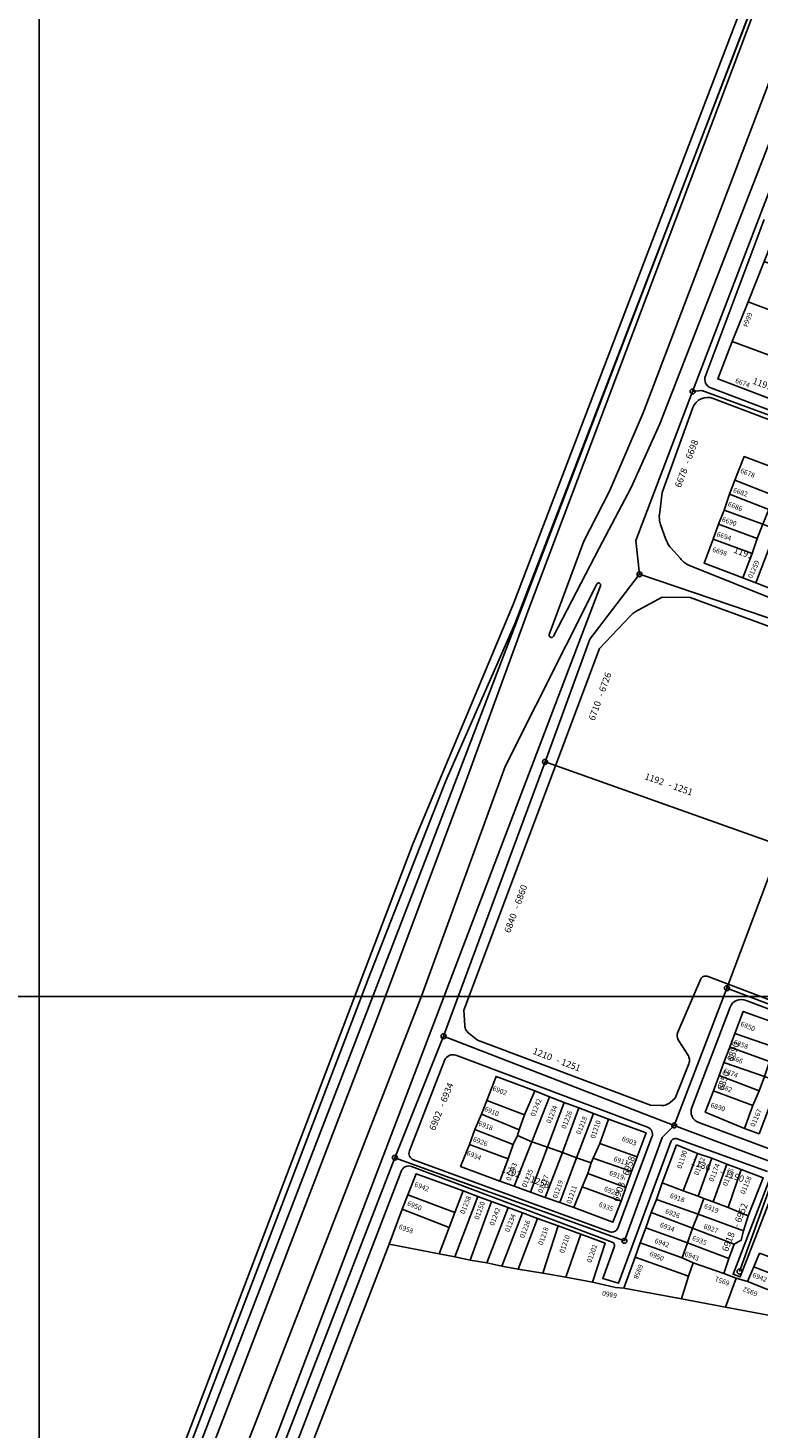
# Model space of a CAD drawing. Extents: x 341965 to 349308, y 6286600 to 6293425.
# Drawn here: x 344497 to 344719, y 6290069 to 6290495 of the extents above; entities that cross this region are included whole.
import ezdxf

# ---------------------------------------------------------------- set-up
doc = ezdxf.new("R2010")
doc.units = 0
doc.header["$MEASUREMENT"] = 0
doc.layers.get('0').update_dxf_attribs({"linetype": 'CONTINUOUS'})
for name, color, linetype in [('1010', 7, 'CONTINUOUS'), ('1400', 7, 'CONTINUOUS'), ('1500', 7, 'CONTINUOUS'), ('2000', 7, 'CONTINUOUS'), ('2510', 7, 'CONTINUOUS'), ('LIMITE_PREDIAL', 7, 'CONTINUOUS')]:
    doc.layers.add(name, color=color, linetype=linetype)

msp = doc.modelspace()

# ---------------------------------------------------------------- linework, layer by layer
at = {"color": 1}
msp.add_lwpolyline([(344428.86, 6289761.64), (344613.77, 6290246.62), (344644.21, 6290319.18), (344853.28, 6290865.76)], dxfattribs=at)
at = {"color": 10}
for points in [[(344854.37, 6290859.91), (344850.16, 6290849.46), (344618.58, 6290244.13), (344425.32, 6289743.63), (344262.09, 6289323.82), (344128.87, 6288990.3), (343917.62, 6288497.51)], [(344742.79, 6290498.82), (344698.81, 6290383.99)], [(344698.81, 6290383.99), (344681.58, 6290338.68), (344682.7, 6290328.38)], [(344698.81, 6290383.99), (344701.61, 6290384.34), (344745.91, 6290368.07)], [(344682.7, 6290328.38), (344667.53, 6290308.69), (344653.94, 6290271.33)], [(344743.34, 6290307.87), (344682.7, 6290328.38)], [(344653.94, 6290271.33), (344623.08, 6290187.85)], [(344725.59, 6290245.92), (344653.94, 6290271.33)], [(344725.59, 6290245.92), (344709.28, 6290202.47)], [(344709.28, 6290202.47), (344693.23, 6290160.73)], [(344709.28, 6290202.47), (344772.48, 6290178.49)], [(344623.08, 6290187.85), (344608.27, 6290150.92)], [(344693.23, 6290160.73), (344689.61, 6290157.11), (344678.08, 6290125.63)], [(344693.23, 6290160.73), (344724.88, 6290148.85)], [(344608.27, 6290150.92), (344534.34, 6289960.17), (344426.7, 6289679.65)], [(344678.08, 6290125.63), (344608.27, 6290150.92)], [(344724.88, 6290148.85), (344713.13, 6290116.3)]]:
    msp.add_lwpolyline(points, dxfattribs=at)
at = {"color": 3}
for points in [[(344500, 6290200), (345400, 6290200), (345400, 6290800), (344500, 6290800), (344500, 6290200)], [(343600, 6289600), (344500, 6289600), (344500, 6290200), (343600, 6290200), (343600, 6289600)], [(344500, 6289600), (345400, 6289600), (345400, 6290200), (344500, 6290200), (344500, 6289600)]]:
    msp.add_lwpolyline(points, dxfattribs=at)
at = {"color": 6}
msp.add_lwpolyline([(344693.23, 6290160.73), (344623.08, 6290187.85)], dxfattribs=at)
at = {"color": 10}
for centre in [(344682.69, 6290328.38), (344653.93, 6290271.33), (344623.07, 6290187.85), (344608.26, 6290150.92)]:
    msp.add_circle(centre, 0.759, dxfattribs=at)
at = {"layer": '1400', "color": 2}
for points in [[(344710.91, 6290399.15), (344715.71, 6290411.25), (344720.61, 6290423.55), (344724.83, 6290434.3), (344742.23, 6290428.1), (344757.03, 6290422.6), (344753.01, 6290411.45), (344748.71, 6290398.95), (344744.61, 6290386.95), (344740.4, 6290374.9), (344725.4, 6290380.6), (344706.5, 6290387.8), (344710.91, 6290399.15)], [(344726.3, 6290359.8), (344714.5, 6290364.2), (344711.7, 6290357), (344710.1, 6290352.8), (344708.4, 6290347.9), (344706.7, 6290343.6), (344705.1, 6290339.1), (344702.3, 6290331.8), (344714.1, 6290327.3)], [(344714.1, 6290327.3), (344718.1, 6290325.8), (344722.7, 6290324)], [(344719.05, 6290158.22), (344714.65, 6290159.82), (344702.65, 6290164.72), (344705.15, 6290171.22), (344706.95, 6290175.92), (344708.35, 6290179.92), (344710.15, 6290184.52), (344711.65, 6290188.72), (344714.25, 6290195.42), (344726.35, 6290191.02)], [(344659.71, 6290167.74), (344664.2, 6290166.12), (344668.69, 6290164.41), (344673.28, 6290162.59), (344684.67, 6290158.44), (344681.94, 6290151.15), (344680.22, 6290146.76), (344678.5, 6290141.86), (344677.08, 6290137.67), (344674.55, 6290131.28), (344662.67, 6290135.73), (344658.48, 6290137.25), (344653.98, 6290138.77), (344649.49, 6290140.39), (344644.5, 6290142.21), (344640.2, 6290143.83), (344628.22, 6290148.28), (344630.95, 6290154.97), (344632.57, 6290159.46), (344634.59, 6290164.15), (344636.21, 6290168.34), (344639.04, 6290175.63), (344650.82, 6290171.28), (344655.31, 6290169.46), (344659.71, 6290167.74)]]:
    msp.add_lwpolyline(points, dxfattribs=at)
at = {"layer": '1500'}
for centre in [(344698.8, 6290383.99), (344709.27, 6290202.47), (344693.22, 6290160.73), (344678.07, 6290125.63), (344713.12, 6290116.3)]:
    msp.add_circle(centre, 0.759, dxfattribs=at)
at = {"layer": '2000', "color": 1}
for points in [[(344367.9, 6289599.8), (344500, 6289943.1), (344600.2, 6290205.53), (344623.7, 6290265.6), (344644.7, 6290313.3), (344831.9, 6290799.9), (344849.83, 6290845.83), (344849.87, 6290846.08), (344849.82, 6290846.33), (344849.67, 6290846.54), (344849.4, 6290846.7), (344849.15, 6290846.75), (344848.9, 6290846.69), (344848.69, 6290846.54), (344848.55, 6290846.33)], [(344848.55, 6290846.33), (344830.7, 6290799.9), (344785.78, 6290680.55), (344648.67, 6290317.06), (344629.5, 6290264.5), (344603.21, 6290194.42), (344500.1, 6289926.1), (344375.1, 6289600)], [(344844.6, 6290799.9), (344683.82, 6290377.48), (344673.5, 6290353.7), (344665.76, 6290338.42), (344655.22, 6290310.12), (344655.17, 6290309.86), (344655.23, 6290309.6), (344655.37, 6290309.37), (344655.59, 6290309.22), (344655.85, 6290309.15), (344656.12, 6290309.19), (344656.35, 6290309.33), (344656.52, 6290309.54), (344670.4, 6290336.3), (344680.1, 6290354.77), (344688.9, 6290374.2), (344725.45, 6290468.11), (344758, 6290554.3)], [(344720.57, 6290436.36), (344702.94, 6290389.27), (344702.58, 6290388.17), (344702.55, 6290387.62), (344702.62, 6290387.07), (344702.8, 6290386.55), (344703.07, 6290386.07), (344703.44, 6290385.66), (344703.88, 6290385.32), (344704.37, 6290385.08), (344740.7, 6290371.34)], [(344831.4, 6290334.03), (344705.1, 6290381.89), (344704.19, 6290382.14), (344703.25, 6290382.2), (344702.32, 6290382.08), (344701.42, 6290381.78), (344700.61, 6290381.31), (344699.9, 6290380.69), (344699.33, 6290379.94), (344698.91, 6290379.09), (344689.6, 6290353.3), (344688.71, 6290346.5), (344688.69, 6290346.13), (344688.69, 6290345.76), (344688.71, 6290345.39), (344688.75, 6290345.02), (344688.8, 6290344.65), (344688.88, 6290344.29), (344688.97, 6290343.93), (344689.08, 6290343.58), (344690.72, 6290339.02), (344690.85, 6290338.67), (344690.99, 6290338.33), (344691.15, 6290338), (344691.32, 6290337.67), (344691.51, 6290337.35), (344691.72, 6290337.04), (344691.93, 6290336.74), (344692.17, 6290336.45), (344695.13, 6290333.15), (344695.38, 6290332.87), (344695.64, 6290332.6), (344695.9, 6290332.34), (344696.18, 6290332.09), (344696.47, 6290331.86), (344696.76, 6290331.63), (344697.07, 6290331.42), (344697.38, 6290331.22), (344726.67, 6290319.5)], [(344670.78, 6290324.92), (344670.82, 6290325.14), (344670.77, 6290325.37), (344670.64, 6290325.56), (344670.45, 6290325.68), (344670.21, 6290325.76), (344669.99, 6290325.72), (344669.79, 6290325.6), (344669.66, 6290325.42), (344641.84, 6290269.9), (344616.3, 6290200.1), (344521.05, 6289955.14), (344508.4, 6289920.4), (344499.67, 6289890.12), (344492.2, 6289865.6)], [(344494.24, 6289861.76), (344500.1, 6289879), (344508.2, 6289900.6), (344573.28, 6290068.99), (344623.2, 6290200.1), (344670.78, 6290324.92)], [(344766.7, 6290182.03), (344703.22, 6290206.1), (344702.95, 6290206.17), (344702.67, 6290206.19), (344702.39, 6290206.16), (344702.13, 6290206.08), (344701.88, 6290205.95), (344701.66, 6290205.77), (344701.48, 6290205.56), (344701.34, 6290205.32), (344694.3, 6290189.12), (344694.2, 6290188.79), (344694.14, 6290188.45), (344694.12, 6290188.1), (344694.13, 6290187.76), (344694.19, 6290187.41), (344694.29, 6290187.08), (344694.42, 6290186.76), (344694.59, 6290186.46), (344697.4, 6290182.16), (344697.57, 6290181.86), (344697.71, 6290181.54), (344697.8, 6290181.21), (344697.86, 6290180.86), (344697.87, 6290180.52), (344697.84, 6290180.17), (344697.78, 6290179.83), (344697.67, 6290179.5), (344693.48, 6290169.06), (344692, 6290167.75), (344691.73, 6290167.53), (344691.43, 6290167.33), (344691.11, 6290167.16), (344690.78, 6290167.02), (344690.44, 6290166.91), (344690.09, 6290166.84), (344689.74, 6290166.8), (344689.38, 6290166.79), (344685.98, 6290166.86), (344633.33, 6290186.69), (344630.81, 6290188.67), (344630.54, 6290188.9), (344630.3, 6290189.16), (344630.09, 6290189.44), (344629.91, 6290189.74), (344629.76, 6290190.06), (344629.65, 6290190.39), (344629.57, 6290190.74), (344629.53, 6290191.09), (344629.23, 6290195.79), (344670.5, 6290305.78), (344679.82, 6290315.69), (344680.1, 6290315.94), (344680.38, 6290316.18), (344680.67, 6290316.41), (344680.97, 6290316.64), (344681.27, 6290316.86), (344681.58, 6290317.06), (344681.9, 6290317.26), (344682.22, 6290317.45), (344689.57, 6290321.44), (344698.13, 6290321.3), (344807.14, 6290281.4)], [(344766.1, 6290179.43), (344715.09, 6290198.72), (344714.39, 6290198.95), (344713.66, 6290199.04), (344712.92, 6290198.98), (344712.21, 6290198.77), (344711.56, 6290198.41), (344711, 6290197.93), (344710.55, 6290197.35), (344710.22, 6290196.69), (344698.64, 6290166.2)], [(344623.35, 6290180.51), (344612.67, 6290153.03), (344612.56, 6290152.63), (344612.53, 6290152.21), (344612.58, 6290151.8), (344612.71, 6290151.4), (344612.92, 6290151.04), (344613.2, 6290150.73), (344613.53, 6290150.47), (344613.91, 6290150.29), (344673.68, 6290128.4), (344674.03, 6290128.31), (344674.4, 6290128.29), (344674.76, 6290128.34), (344675.11, 6290128.46), (344675.42, 6290128.64), (344675.7, 6290128.89), (344675.92, 6290129.18), (344676.08, 6290129.5), (344686.47, 6290157.25), (344686.58, 6290157.68), (344686.61, 6290158.13), (344686.55, 6290158.57), (344686.4, 6290159), (344686.18, 6290159.39), (344685.88, 6290159.72), (344685.53, 6290159.99), (344685.12, 6290160.19), (344626.82, 6290182.06), (344626.31, 6290182.2), (344625.79, 6290182.23), (344625.27, 6290182.16), (344624.77, 6290182), (344624.31, 6290181.74), (344623.91, 6290181.39), (344623.59, 6290180.98), (344623.35, 6290180.51)], [(344698.64, 6290166.2), (344698.42, 6290165.53), (344698.35, 6290164.83), (344698.43, 6290164.13), (344698.65, 6290163.46), (344699, 6290162.85), (344699.48, 6290162.33), (344700.06, 6290161.92), (344700.7, 6290161.64), (344753.62, 6290141.87)], [(344553.6, 6289999.6), (344610.16, 6290146.75), (344610.35, 6290147.19), (344610.63, 6290147.58), (344610.99, 6290147.9), (344611.39, 6290148.16), (344611.84, 6290148.32), (344612.32, 6290148.4), (344612.8, 6290148.37), (344613.26, 6290148.26), (344674.33, 6290125.27), (344674.54, 6290125.16), (344674.72, 6290125.02), (344674.87, 6290124.85), (344674.99, 6290124.65), (344675.06, 6290124.43), (344675.08, 6290124.2), (344675.07, 6290123.97), (344675, 6290123.75), (344671.47, 6290114.17), (344676.25, 6290112.74), (344692.22, 6290155.76), (344692.34, 6290156.03), (344692.52, 6290156.26), (344692.74, 6290156.46), (344693, 6290156.61), (344693.28, 6290156.7), (344693.57, 6290156.74), (344693.86, 6290156.73), (344694.15, 6290156.66), (344721.58, 6290146.69)], [(344722.45, 6290144.78), (344711.13, 6290115.47), (344713.28, 6290114.65), (344724.51, 6290143.72)]]:
    msp.add_lwpolyline(points, dxfattribs=at)
at = {"layer": 'LIMITE_PREDIAL', "color": 4}
for points in [[(344720.61, 6290423.55), (344738.21, 6290416.95), (344733.71, 6290404.45), (344715.71, 6290411.25), (344720.61, 6290423.55)], [(344715.71, 6290411.25), (344733.71, 6290404.45), (344729.51, 6290392.35), (344710.91, 6290399.15), (344715.71, 6290411.25)], [(344710.91, 6290399.15), (344729.51, 6290392.35), (344725.4, 6290380.6), (344706.5, 6290387.8), (344710.91, 6290399.15)], [(344711.7, 6290357), (344723.5, 6290352.4), (344726.3, 6290359.8), (344714.5, 6290364.2), (344711.7, 6290357)], [(344711.7, 6290357), (344723.5, 6290352.4), (344722, 6290348.1), (344710.1, 6290352.8), (344711.7, 6290357)], [(344710.1, 6290352.8), (344722, 6290348.1), (344720.2, 6290343.6), (344708.4, 6290347.9), (344710.1, 6290352.8)], [(344708.4, 6290347.9), (344720.2, 6290343.6), (344718.5, 6290339.3), (344706.7, 6290343.6), (344708.4, 6290347.9)], [(344706.7, 6290343.6), (344718.5, 6290339.3), (344716.9, 6290334.7), (344705.1, 6290339.1), (344706.7, 6290343.6)], [(344718.1, 6290325.8), (344724.3, 6290342), (344720.2, 6290343.6), (344718.5, 6290339.3), (344716.9, 6290334.7), (344714.1, 6290327.3), (344718.1, 6290325.8)], [(344722.7, 6290324), (344728.9, 6290340.3), (344724.3, 6290342), (344718.1, 6290325.8), (344722.7, 6290324)], [(344705.1, 6290339.1), (344716.9, 6290334.7), (344714.1, 6290327.3), (344702.3, 6290331.8), (344705.1, 6290339.1)], [(344714.25, 6290195.42), (344726.35, 6290191.02), (344723.75, 6290184.52), (344711.65, 6290188.72), (344714.25, 6290195.42)], [(344723.75, 6290184.52), (344722.25, 6290180.22), (344710.15, 6290184.52), (344711.65, 6290188.72), (344723.75, 6290184.52)], [(344722.25, 6290180.22), (344720.75, 6290175.62), (344708.35, 6290179.92), (344710.15, 6290184.52), (344722.25, 6290180.22)], [(344719.05, 6290171.22), (344717.15, 6290166.82), (344705.15, 6290171.22), (344706.95, 6290175.92), (344719.05, 6290171.22)], [(344708.35, 6290179.92), (344706.95, 6290175.92), (344719.05, 6290171.22), (344720.75, 6290175.62), (344708.35, 6290179.92)], [(344647.69, 6290163.99), (344650.82, 6290171.28), (344639.04, 6290175.63), (344636.21, 6290168.34), (344647.69, 6290163.99)], [(344719.05, 6290158.22), (344714.65, 6290159.82), (344717.15, 6290166.82), (344719.05, 6290171.22), (344720.75, 6290175.62), (344725.05, 6290174.02), (344719.05, 6290158.22)], [(344646.07, 6290159.4), (344647.69, 6290163.99), (344636.21, 6290168.34), (344634.59, 6290164.15), (344646.07, 6290159.4)], [(344649.96, 6290155.78), (344645.56, 6290157.7), (344646.07, 6290159.4), (344647.69, 6290163.99), (344650.82, 6290171.28), (344655.31, 6290169.46), (344649.96, 6290155.78)], [(344649.96, 6290155.78), (344654.65, 6290154.16), (344659.71, 6290167.74), (344655.31, 6290169.46), (344649.96, 6290155.78)], [(344654.65, 6290154.16), (344659.24, 6290152.45), (344664.2, 6290166.12), (344659.71, 6290167.74), (344654.65, 6290154.16)], [(344717.15, 6290166.82), (344714.65, 6290159.82), (344702.65, 6290164.72), (344705.15, 6290171.22), (344717.15, 6290166.82)], [(344646.07, 6290159.4), (344645.56, 6290157.7), (344644.25, 6290154.91), (344632.57, 6290159.46), (344634.59, 6290164.15), (344646.07, 6290159.4)], [(344663.53, 6290150.83), (344659.24, 6290152.45), (344664.2, 6290166.12), (344668.69, 6290164.41), (344663.53, 6290150.83)], [(344663.53, 6290150.83), (344667.93, 6290149.31), (344668.53, 6290150.81), (344670.55, 6290155.2), (344673.28, 6290162.59), (344668.69, 6290164.41), (344663.53, 6290150.83)], [(344644.25, 6290154.91), (344642.73, 6290150.62), (344630.95, 6290154.97), (344632.57, 6290159.46), (344644.25, 6290154.91)], [(344681.94, 6290151.15), (344684.67, 6290158.44), (344673.28, 6290162.59), (344670.55, 6290155.2), (344681.94, 6290151.15)], [(344642.73, 6290150.62), (344640.2, 6290143.83), (344628.22, 6290148.28), (344630.95, 6290154.97), (344642.73, 6290150.62)], [(344644.5, 6290142.21), (344640.2, 6290143.83), (344642.73, 6290150.62), (344644.25, 6290154.91), (344645.56, 6290157.7), (344649.96, 6290155.78), (344644.5, 6290142.21)], [(344649.49, 6290140.39), (344644.5, 6290142.21), (344649.96, 6290155.78), (344654.65, 6290154.16), (344649.49, 6290140.39)], [(344681.94, 6290151.15), (344680.22, 6290146.76), (344668.53, 6290150.81), (344670.55, 6290155.2), (344681.94, 6290151.15)], [(344700.34, 6290152.17), (344695.99, 6290140.79), (344689.6, 6290143.32), (344693.95, 6290154.8), (344700.34, 6290152.17)], [(344653.98, 6290138.77), (344649.49, 6290140.39), (344654.65, 6290154.16), (344659.24, 6290152.45), (344653.98, 6290138.77)], [(344658.48, 6290137.25), (344653.98, 6290138.77), (344659.24, 6290152.45), (344663.53, 6290150.83), (344658.48, 6290137.25)], [(344662.67, 6290135.73), (344665.2, 6290142.02), (344666.91, 6290146.11), (344667.93, 6290149.31), (344663.53, 6290150.83), (344658.48, 6290137.25), (344662.67, 6290135.73)], [(344680.22, 6290146.76), (344678.5, 6290141.86), (344666.91, 6290146.11), (344667.93, 6290149.31), (344668.53, 6290150.81), (344680.22, 6290146.76)], [(344695.99, 6290140.79), (344700.49, 6290139.17), (344704.63, 6290150.75), (344700.34, 6290152.17), (344695.99, 6290140.79)], [(344700.49, 6290139.17), (344702.28, 6290138.46), (344705.08, 6290137.45), (344709.23, 6290148.93), (344704.63, 6290150.75), (344700.49, 6290139.17)], [(344629.02, 6290140.79), (344626.46, 6290134.28), (344612.19, 6290139.64), (344614.7, 6290146.05), (344629.02, 6290140.79)], [(344678.5, 6290141.86), (344677.08, 6290137.67), (344665.2, 6290142.02), (344666.91, 6290146.11), (344678.5, 6290141.86)], [(344705.08, 6290137.45), (344709.67, 6290135.73), (344713.62, 6290147.31), (344709.23, 6290148.93), (344705.08, 6290137.45)], [(344709.67, 6290135.73), (344715.76, 6290133.21), (344720.31, 6290144.79), (344713.62, 6290147.31), (344709.67, 6290135.73)], [(344677.08, 6290137.67), (344674.55, 6290131.28), (344662.67, 6290135.73), (344665.2, 6290142.02), (344677.08, 6290137.67)], [(344687.88, 6290138.22), (344689.6, 6290143.32), (344695.99, 6290140.79), (344700.49, 6290139.17), (344702.28, 6290138.46), (344700.56, 6290133.77), (344687.88, 6290138.22)], [(344626.46, 6290134.28), (344624.74, 6290129.69), (344610.47, 6290135.25), (344612.19, 6290139.64), (344626.46, 6290134.28)], [(344621.71, 6290121.7), (344624.74, 6290129.69), (344626.46, 6290134.28), (344629.02, 6290140.79), (344633.51, 6290139.14), (344626.51, 6290120.78), (344621.71, 6290121.7)], [(344626.51, 6290120.78), (344631.1, 6290119.76), (344637.61, 6290137.63), (344633.51, 6290139.14), (344626.51, 6290120.78)], [(344631.1, 6290119.76), (344636.2, 6290118.94), (344642.68, 6290135.76), (344637.61, 6290137.63), (344631.1, 6290119.76)], [(344687.88, 6290138.22), (344686.26, 6290134.23), (344698.84, 6290129.48), (344700.56, 6290133.77), (344687.88, 6290138.22)], [(344700.56, 6290133.77), (344702.28, 6290138.46), (344705.08, 6290137.45), (344709.67, 6290135.73), (344715.76, 6290133.21), (344714.34, 6290128.71), (344700.56, 6290133.77)], [(344624.74, 6290129.69), (344621.71, 6290121.7), (344606.52, 6290124.57), (344610.47, 6290135.25), (344624.74, 6290129.69)], [(344636.2, 6290118.94), (344640.79, 6290117.92), (344647.06, 6290134.15), (344642.68, 6290135.76), (344636.2, 6290118.94)], [(344640.79, 6290117.92), (344645.79, 6290117), (344651.63, 6290132.47), (344647.06, 6290134.15), (344640.79, 6290117.92)], [(344686.26, 6290134.23), (344684.64, 6290129.54), (344697.23, 6290124.98), (344698.84, 6290129.48), (344686.26, 6290134.23)], [(344711.52, 6290124.62), (344713.63, 6290125.81), (344714.34, 6290128.71), (344700.56, 6290133.77), (344698.84, 6290129.48), (344711.52, 6290124.62)], [(344645.79, 6290117), (344653.29, 6290115.77), (344657.96, 6290130.15), (344651.63, 6290132.47), (344645.79, 6290117)], [(344653.29, 6290115.77), (344660.28, 6290114.54), (344664.83, 6290127.62), (344657.96, 6290130.15), (344653.29, 6290115.77)], [(344684.64, 6290129.54), (344682.83, 6290125.05), (344695.61, 6290120.49), (344697.23, 6290124.98), (344684.64, 6290129.54)], [(344709.81, 6290120.23), (344711.52, 6290124.62), (344698.84, 6290129.48), (344697.23, 6290124.98), (344709.81, 6290120.23)], [(344711.21, 6289980.72), (344727.39, 6290069.96), (344733.12, 6290100.63), (344726.13, 6290102.16), (344708.84, 6290105.43), (344695.45, 6290107.99), (344677.87, 6290111.27), (344675.37, 6290111.48), (344670.17, 6290112.7), (344668.37, 6290113.01), (344660.28, 6290114.54), (344653.29, 6290115.77), (344645.79, 6290117), (344640.79, 6290117.92), (344636.2, 6290118.94), (344631.1, 6290119.76), (344626.51, 6290120.78), (344621.71, 6290121.7), (344606.52, 6290124.57), (344538.27, 6289947.96)], [(344660.28, 6290114.54), (344668.37, 6290113.01), (344672.18, 6290124.92), (344664.83, 6290127.62), (344660.28, 6290114.54)], [(344697.58, 6290114.88), (344699, 6290118.98), (344695.61, 6290120.49), (344682.83, 6290125.05), (344681.31, 6290120.65), (344697.58, 6290114.88)], [(344709.81, 6290120.23), (344708.29, 6290115.74), (344699, 6290118.98), (344695.61, 6290120.49), (344697.23, 6290124.98), (344709.81, 6290120.23)], [(344681.31, 6290120.65), (344677.87, 6290111.27), (344695.45, 6290107.99), (344697.58, 6290114.88), (344681.31, 6290120.65)], [(344719.21, 6290121.89), (344717.49, 6290117.7), (344729.87, 6290112.85), (344731.59, 6290117.34), (344719.21, 6290121.89)], [(344699, 6290118.98), (344697.58, 6290114.88), (344695.45, 6290107.99), (344708.84, 6290105.43), (344712.08, 6290114.32), (344708.29, 6290115.74), (344699, 6290118.98)], [(344717.49, 6290117.7), (344715.58, 6290113.21), (344728.05, 6290108.25), (344729.87, 6290112.85), (344717.49, 6290117.7)], [(344715.58, 6290113.21), (344712.08, 6290114.32), (344708.84, 6290105.43), (344726.13, 6290102.16), (344728.05, 6290108.25), (344715.58, 6290113.21)]]:
    msp.add_lwpolyline(points, dxfattribs=at)

# ---------------------------------------------------------------- texts
at = {"color": 10}
for s, rotation, p in [(' - 6698', 69.156, (344697.7, 6290361.18)), ('6678', 69.156, (344695.19, 6290354.57)), (' - 6726', 70.0154, (344671.38, 6290290.36)), ('6710', 70.0154, (344668.97, 6290283.71)), ('1192', 340.4515, (344684.04, 6290266.13)), (' - 1251', 340.4515, (344690.71, 6290263.77)), (' - 6860', 69.729, (344645.75, 6290225.76)), ('6840', 69.729, (344643.3, 6290219.12)), ('1210', 338.8472, (344650, 6290182.58)), (' - 1251', 338.8472, (344656.61, 6290180.03)), (' - 6934', 68.1247, (344623.07, 6290165.57)), ('6902', 68.1247, (344620.43, 6290159.01)), ('1202', 340.1077, (344640.52, 6290146.73)), (' - 1258', 340.1077, (344647.17, 6290144.32))]:
    msp.add_text(s, height=2, rotation=rotation, dxfattribs=at).set_placement(p)
at = {"layer": '1010', "color": 10}
for s, rotation, p in [('1191', 340.0504, (344716.88, 6290386.41)), ('1191', 339.7067, (344711.12, 6290335.03)), (' - 6890', 70.9322, (344710.41, 6290177.91)), ('6850', 70.9322, (344708.15, 6290171.13)), (' - 6958', 69.7863, (344678.53, 6290143.26)), ('1136', 340.165, (344698.2, 6290148.85)), (' - 1190', 340.165, (344706.34, 6290146.14)), ('6903', 69.7863, (344676.27, 6290137.38)), (' - 6952', 68.6403, (344712.67, 6290128.96)), ('6918', 68.6403, (344709.51, 6290122.17))]:
    msp.add_text(s, height=2, rotation=rotation, dxfattribs=at).set_placement(p)
at = {"layer": '2510', "color": 4}
for s, rotation, p in [('6664', 248.3199, (344715.69, 6290408.19)), ('6674', 339.4775, (344711.66, 6290386.71)), ('6678', 339.0191, (344713.2, 6290359.3)), ('6682', 341.0245, (344711, 6290353.4)), ('6686', 337.9878, (344709.4, 6290349.2)), ('6690', 339.9932, (344707.6, 6290344.5)), ('6694', 341.0245, (344706, 6290340)), ('6698', 341.9985, (344704.7, 6290335.3)), ('01259', 64.9734, (344716.88, 6290327.03)), ('6850', 337.9878, (344713.25, 6290191.02)), ('6858', 339.0191, (344711.15, 6290185.52)), ('6866', 337.9878, (344709.55, 6290181.12)), ('6874', 337.9878, (344708.05, 6290176.82)), ('6902', 338.7899, (344637.8, 6290171.44)), ('6882', 337.9878, (344706.25, 6290172.42)), ('01242', 67.7809, (344650.79, 6290163.29)), ('6890', 341.9985, (344704.15, 6290166.32)), ('6910', 337.7586, (344635.3, 6290165.15)), ('01234', 67.7809, (344655.59, 6290161.17)), ('01226', 67.7809, (344660.18, 6290159.55)), ('01218', 67.7809, (344664.67, 6290157.83)), ('01167', 66.0047, (344717.64, 6290160.15)), ('6918', 338.7899, (344633.5, 6290160.79)), ('01210', 70.7603, (344669.07, 6290156.61)), ('6926', 338.7899, (344631.86, 6290155.96)), ('6903', 339.3629, (344677.17, 6290156.11)), ('6934', 337.7586, (344629.94, 6290151.77)), ('6911', 340.7953, (344674.64, 6290149.97)), ('01190', 71.7916, (344695.45, 6290147.44)), ('01182', 67.7809, (344700.54, 6290145.4)), ('01243', 68.7549, (344643.4, 6290143.73)), ('01235', 67.7809, (344648.18, 6290141.75)), ('6919', 339.764, (344673.32, 6290145.68)), ('01174', 67.7809, (344705.05, 6290143.49)), ('01166', 67.7809, (344709.25, 6290142.15)), ('6942', 338.1597, (344614.04, 6290142.25)), ('01227', 68.7549, (344653.07, 6290140.03)), ('01219', 69.7863, (344657.56, 6290138.41)), ('01211', 70.7603, (344661.79, 6290136.78)), ('6927', 338.7899, (344671.73, 6290140.87)), ('01158', 66.7496, (344714.62, 6290139.67)), ('6950', 337.7586, (344611.84, 6290136.47)), ('01258', 67.7809, (344629.38, 6290133.65)), ('01250', 69.7863, (344633.73, 6290131.93)), ('6935', 339.764, (344670.12, 6290136.09)), ('6918', 339.764, (344691.78, 6290138.81)), ('01242', 68.7549, (344638.32, 6290130.09)), ('01234', 68.7549, (344643.02, 6290128.15)), ('6926', 339.764, (344690.36, 6290134.01)), ('6919', 337.7586, (344702.17, 6290135.66)), ('6958', 339.8213, (344609.27, 6290129.33)), ('01226', 68.7549, (344647.5, 6290126.32)), ('01218', 70.7603, (344653.18, 6290124.17)), ('6934', 338.7899, (344688.75, 6290129.92)), ('6927', 339.764, (344702.04, 6290129.46)), ('01210', 70.7603, (344659.65, 6290121.72)), ('6942', 340.7953, (344687.13, 6290125.03)), ('6935', 338.7899, (344698.53, 6290125.88)), ('01202', 70.7603, (344667.98, 6290118.85)), ('6950', 337.7586, (344685.51, 6290121.13)), ('6943', 338.7899, (344696.21, 6290121.09)), ('6958', 248.9502, (344682.42, 6290118.63)), ('6951', 159.5687, (344710.24, 6290113.3)), ('6942', 338.7899, (344716.86, 6290114.66)), ('6860', 168.6788, (344675.93, 6290109.61)), ('6952', 158.4228, (344718.77, 6290110.06))]:
    msp.add_text(s, height=1.5, rotation=rotation, dxfattribs=at).set_placement(p)

doc.saveas('drawing.dxf')
